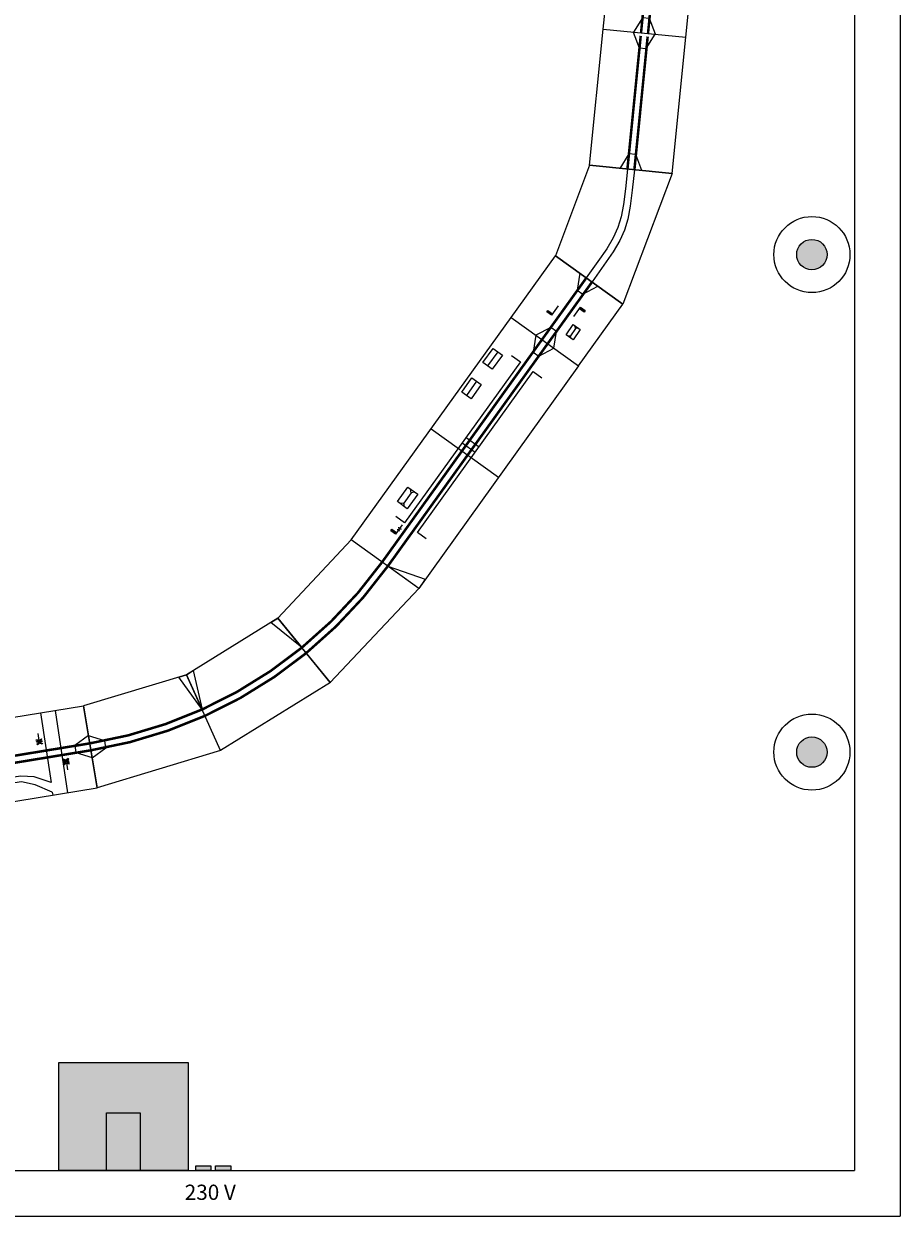
# Model space of a CAD drawing. Units: millimetres. Extents: x 70 to 43427, y 74 to 27242.
# Drawn here: x 31656 to 37415, y 74 to 7910 of the extents above; entities that cross this region are included whole.
import ezdxf

# ---------------------------------------------------------------- set-up
doc = ezdxf.new("R2010")
doc.units = ezdxf.units.MM
doc.layers.add('podkład budowlany', color=7, linetype='Continuous')

# ---------------------------------------------------------------- blocks, each defined once
blk = doc.blocks.new('A$C73CB29D5')
for p, q in [((0, 638.1), (0, 92.1)), ((0, 638.1), (841.2, 527.4)), ((841.2, 527.4), (699.8, 0)), ((789.4, 334.2), (679.9, 311.8)), ((679.9, 311.8), (668, 267.4)), ((668, 267.4), (751.6, 193.2)), ((0, 92.1), (699.8, 0))]:
    blk.add_line(p, q)
at = {"const_width": 16.5}
for points in [[(0, 388.1, -0.065543), (776.5, 285.9, -4.201455)], [(0, 342.1, -0.065543), (764.6, 241.5, -4.161519)]]:
    blk.add_lwpolyline(points, format="xyb", dxfattribs=at)
blk.add_lwpolyline([(0, 92.1), (0, 342.1), (52.6, 85.2), (0, 92.1)])
for s, height, rotation, p in [('848', 40, 352.47132, (349.2, 519.5)), ('2B00', 25, 0.81567, (54.3, 403.1)), ('2E99', 25, 345, (679.8, 380.3)), ('R3000', 50, 352.88891, (273.2, 249.4)), ('15%%D', 50, 352.88891, (263.9, 174.5)), ('KKMK7603', 40, 352.47132, (205.5, 94.1))]:
    blk.add_text(s, height=height, rotation=rotation).set_placement(p)
at = {"insert": (298.1, 473.9), "char_height": 40, "attachment_point": 1, "rotation": 352.47132}
blk.add_mtext('{\\fArial|b0|i0|c0|p34;KKMK2t-3}', dxfattribs=at)
blk = doc.blocks.new('A$C02DD38C6')
for p, q in [((18.6, 52.9), (0, 42.2)), ((0, 42.2), (2.5, 37.8)), ((2.5, 37.8), (18.6, 47.1)), ((37.1, 42.2), (18.6, 52.9)), ((18.6, 47.1), (34.6, 37.8)), ((34.6, 37.8), (37.1, 42.2))]:
    blk.add_line(p, q)
for points in [[(2.5, 73.8), (0, 69.5), (34.6, 49.5), (37.1, 53.8)], [(0, 53.8), (2.5, 49.5), (37.1, 69.5), (34.6, 73.8)]]:
    blk.add_lwpolyline(points, close=True)
for points in [[(18.6, 58.8), (18.6, 52.9)], [(18.6, 47.1), (18.6, 0)]]:
    blk.add_lwpolyline(points)
for points in [[(0, 69.5), (2.5, 73.8), (11.2, 68.8), (0, 69.5)], [(0, 69.5), (8.7, 64.5), (11.2, 68.8), (0, 69.5)], [(8.7, 58.8), (0, 53.8), (2.5, 49.5), (8.7, 58.8)], [(2.5, 37.8), (0, 42.2), (8.7, 47.2), (2.5, 37.8)], [(8.7, 58.8), (11.2, 54.5), (2.5, 49.5), (8.7, 58.8)], [(2.5, 37.8), (11.2, 42.8), (8.7, 47.2), (2.5, 37.8)], [(34.6, 73.8), (26, 68.8), (28.5, 64.5), (34.6, 73.8)], [(26, 54.5), (28.5, 58.8), (37.1, 53.8), (26, 54.5)], [(26, 54.5), (34.6, 49.5), (37.1, 53.8), (26, 54.5)], [(37.1, 42.2), (28.5, 47.2), (26, 42.8), (37.1, 42.2)], [(37.1, 42.2), (34.6, 37.8), (26, 42.8), (37.1, 42.2)], [(34.6, 73.8), (37.1, 69.5), (28.5, 64.5), (34.6, 73.8)]]:
    blk.add_solid(points)
blk = doc.blocks.new('A$C3EB81201')
for p, q in [((0, 546), (0, 0)), ((0, 546), (3600, 546)), ((900, 546), (900, 0)), ((1800, 546), (1800, 0)), ((2700, 546), (2700, 0)), ((3313.9, 546), (3307.2, 83.6)), ((3411.4, 546), (3402.3, 0)), ((3600, 546), (3600, 0)), ((100, 296), (0, 346)), ((3600, 348.8), (3500, 298.8)), ((0, 200), (100, 250)), ((100, 250), (100, 296)), ((3500, 298.8), (3500, 252.8)), ((3500, 252.8), (3600, 202.8)), ((2195.2, 157.7), (2049.3, 132.8)), ((2761.4, 162.5), (2195.2, 157.7)), ((3118.3, 157.5), (2761.4, 162.5)), ((3203.2, 138.5), (3118.3, 157.5)), ((2049.3, 132.8), (1915.8, 67.1)), ((2060, 95.2), (1954.3, 51.2)), ((2208.5, 119.9), (2060, 95.2)), ((2645.2, 125), (2208.5, 119.9)), ((2759.2, 123.3), (2645.2, 125)), ((3116.1, 118.2), (2759.2, 123.3)), ((3201.1, 85.4), (3116.1, 118.2)), ((3305.1, 18.8), (3201.1, 85.4)), ((3307.2, 83.6), (3203.2, 138.5)), ((0, 0), (3600, 0)), ((1915.8, 67.1), (1874.1, 0)), ((1954.3, 51.2), (1922.2, 3.1)), ((3305.1, 18.8), (3305.1, 0.1))]:
    blk.add_line(p, q)
at = {"const_width": 16.5}
for points in [[(3600, 296), (0, 296)], [(3600, 250), (0, 250)]]:
    blk.add_lwpolyline(points, dxfattribs=at)
at = {"xscale": -1, "rotation": 180}
blk.add_blockref('A$C02DD38C6', (3256.7, 415.5), dxfattribs=at)
blk.add_blockref('A$C02DD38C6', (3409.6, 147.5))
at = {"color": 2}
blk.add_text('MC06/13', height=25, dxfattribs=at).set_placement((21.5, 493.1))
for s, height, p in [('3600', 50, (1709.5, 477)), ('2E99/2M', 25, (3423.5, 355.3)), ('2E99/2M', 25, (57.5, 184.7)), ('TKol7564', 40, (34.5, 30.4))]:
    blk.add_text(s, height=height).set_placement(p)
at = {"color": 1}
blk.add_text('ungeprüft!', height=50, rotation=359.85747, dxfattribs=at).set_placement((44.5, 392.8))
blk = doc.blocks.new('A$C7EF011E7')
for p, q in [((0, 527.4), (141.3, 0)), ((0, 527.4), (917.7, 527.4)), ((917.7, 527.4), (776.4, 0)), ((141.3, 0), (776.4, 0))]:
    blk.add_line(p, q)
for points in [[(64.7, 285.9), (195.6, 320.6), (298.7, 345.3), (383.4, 360.2), (458.9, 365.1), (534.3, 360.2), (619, 345.3), (722.2, 320.6), (853, 285.9)], [(76.6, 241.5), (203.5, 275.1), (303.6, 299.1), (385.7, 313.5), (458.9, 318.3), (532, 313.5), (614.2, 299.1), (714.2, 275.1), (841.1, 241.5)]]:
    blk.add_lwpolyline(points)
blk = doc.blocks.new('A$C46CB5242')
for p, q in [((0, 527.4), (841.2, 638.1)), ((841.2, 638.1), (841.2, 92.1)), ((0, 527.4), (141.3, 0)), ((0, 527.4), (141.3, 0)), ((141.3, 0), (841.2, 92.1))]:
    blk.add_line(p, q)
at = {"const_width": 16.5}
for points in [[(64.7, 285.9, -0.065543), (841.2, 388.1, -4.201455)], [(76.6, 241.5, -0.065543), (841.2, 342.1, -4.161519)]]:
    blk.add_lwpolyline(points, format="xyb", dxfattribs=at)
at = {"extrusion": (-1.18288e-16, -3.16951e-17, -1)}
blk.add_solid([(-64.7, 285.9), (0, 527.4), (-50.8, 534.1), (-64.7, 285.9)], dxfattribs=at)
at = {"extrusion": (1.22461e-16, 9.32458e-30, -1)}
blk.add_solid([(-841.2, 342.1), (-841.2, 92.1), (-788.6, 85.2), (-841.2, 342.1)], dxfattribs=at)
for s, height, rotation, p in [('848', 40, 7.47132, (368, 503.2)), ('2B00', 25, 7.37648, (742.1, 409.8)), ('R3000', 50, 7.88891, (364.5, 222.7)), ('2B00', 25, 14.87648, (110.9, 180.4)), ('15%%D', 50, 7.88891, (374.9, 147.9)), ('KKMK7601', 40, 7.47132, (339.3, 55.1))]:
    blk.add_text(s, height=height, rotation=rotation).set_placement(p)
at = {"insert": (330.5, 445.9), "char_height": 40, "attachment_point": 1, "rotation": 7.47132}
blk.add_mtext('{\\fArial|b0|i0|c0|p34;KKMK2t-1}', dxfattribs=at)
blk = doc.blocks.new('A$C24A33822')
for p, q in [((0, 638.1), (0, 92.1)), ((0, 638.1), (841.2, 527.4)), ((841.2, 527.4), (699.8, 0)), ((0, 92.1), (699.8, 0))]:
    blk.add_line(p, q)
at = {"const_width": 16.5}
for points in [[(0, 388.1, -0.065543), (776.5, 285.9, -4.201455)], [(0, 342.1, -0.065543), (764.6, 241.5, -4.161519)]]:
    blk.add_lwpolyline(points, format="xyb", dxfattribs=at)
for points in [[(0, 92.1), (0, 342.1), (52.6, 85.2), (0, 92.1)], [(647.3, 6.9), (764.6, 241.5), (699.8, 0), (647.3, 6.9)]]:
    blk.add_lwpolyline(points)
for s, height, rotation, p in [('848', 40, 352.47132, (349.2, 519.5)), ('2B00', 25, 0.81567, (54.3, 403.1)), ('2B00', 25, 344.87648, (686.2, 333.1)), ('R3000', 50, 352.88891, (273.2, 249.4)), ('15%%D', 50, 352.88891, (263.9, 174.5)), ('KKMK7602', 40, 352.47132, (205.5, 94.1))]:
    blk.add_text(s, height=height, rotation=rotation).set_placement(p)
at = {"insert": (298.1, 473.9), "char_height": 40, "attachment_point": 1, "rotation": 352.47132}
blk.add_mtext('{\\fArial|b0|i0|c0|p34;KKMK2t-2}', dxfattribs=at)
blk = doc.blocks.new('*U12')
at = {"linetype": 'Continuous', "extrusion": (0, 0, -1)}
for points in [[(-37.5, 137.5), (0, 150), (-75, 150)], [(-37.5, 137.5), (0, 125), (0, 150)], [(-37.5, 137.5), (-75, 125), (0, 125)], [(-37.5, 137.5), (-75, 150), (-75, 125)]]:
    blk.add_solid(points, dxfattribs=at)
blk = doc.blocks.new('A$C1FAD2409')
blk.add_line((0, 37.5), (75, 37.5))
blk.add_lwpolyline([(75, 37.5), (75, 0), (62.5, 0), (62.5, 37.5), (75, 37.5)])
at = {"linetype": 'Continuous', "xscale": 0.5, "yscale": 0.5, "zscale": 0.4999999999999574, "rotation": 269.9999999999479}
blk.add_blockref('*U12', (0, 37.5), dxfattribs=at)
blk = doc.blocks.new('A$C62F662F5')
for p, q in [((900, 812.5), (900, 266.5)), ((1327.4, 752.1), (1213.1, 752.1)), ((1566, 752.1), (1451.8, 752.1)), ((399, 672.8), (381.4, 690.4)), ((381.4, 655.1), (399, 672.8)), ((480.9, 672.8), (399, 672.8)), ((480.9, 672.8), (498.6, 690.4)), ((498.6, 655.1), (480.9, 672.8)), ((1800, 612.5), (1700, 562.5)), ((1700, 562.5), (1700, 516.5)), ((1700, 516.5), (1800, 466.5))]:
    blk.add_line(p, q)
for points in [[(1800, 812.5), (1800, 266.5), (0, 266.5), (0, 812.5)], [(1327.4, 790.1), (1327.4, 714), (1213.1, 714), (1213.1, 790.1)], [(1566, 790.1), (1566, 714), (1451.8, 714), (1451.8, 790.1)], [(498.6, 632.5), (381.4, 632.5), (381.4, 713), (498.6, 713)]]:
    blk.add_lwpolyline(points, close=True)
for points in [[(1599, 664.5), (1599, 592.5), (295.5, 592.5), (295.5, 664.5)], [(231.2, 588), (249.7, 608)], [(231.2, 608), (250.7, 587)], [(944.5, 592.5), (944.5, 487.6)], [(987.2, 592.2), (987.2, 487.6)], [(292.8, 415.6), (292.8, 487.6), (1596.3, 487.6), (1596.3, 415.6)]]:
    blk.add_lwpolyline(points)
at = {"const_width": 16.5}
for points in [[(1800, 562.5), (0, 562.5)], [(1800, 516.5), (0, 516.5)]]:
    blk.add_lwpolyline(points, dxfattribs=at)
at = {"extrusion": (-1.22461e-16, 1.49966e-32, -1)}
blk.add_lwpolyline([(0, 266.5), (0, 516.5), (-74.7, 266.5), (0, 266.5)], dxfattribs=at)
at = {"rotation": 179.9921412490996}
blk.add_blockref('A$C1FAD2409', (275.7, 636), dxfattribs=at)
at = {"color": 2}
blk.add_text('MC04/11', height=25, dxfattribs=at).set_placement((27.6, 764.3))
for s, height, rotation, p in [('900', 40, 359.97132, (391.2, 750.3)), ('2B00', 25, 359.45942, (58.1, 463.9)), ('BBak7547b', 60, 359.97132, (111.5, 294)), ('BBak7547a', 60, 359.97132, (974.8, 301.2))]:
    blk.add_text(s, height=height, rotation=rotation).set_placement(p)
at = {"color": 1}
blk.add_text('ungeprüft!', height=50, rotation=359.85747, dxfattribs=at).set_placement((661.2, 739.5))
blk.add_text('2E99', height=25).set_placement((1629.5, 596.1))
at = {"width": 0.8}
blk.add_text('Bartoszówek', height=200, dxfattribs=at).set_placement((34.8, 0))
blk = doc.blocks.new('A$C6F535A2B')
for p, q in [((46, 107), (10, 87)), ((25, 144), (46, 107)), ((46, 107), (178, 72)), ((214, 93), (178, 72)), ((178, 72), (199, 36))]:
    blk.add_line(p, q)
blk.add_lwpolyline([(34, 180), (223, 130), (189, 0), (0, 50)], close=True)
blk = doc.blocks.new('A$C3F17127F')
for p, q in [((0, 54.6), (0, 0)), ((0, 54.6), (50, 54.6)), ((50, 54.6), (50, 0)), ((10, 29.6), (0, 34.6)), ((50, 34.88), (40, 29.88)), ((0, 20), (10, 25)), ((10, 25), (10, 29.6)), ((40, 29.88), (40, 25.28)), ((40, 25.28), (50, 20.28)), ((0, 0), (50, 0))]:
    blk.add_line(p, q)
at = {"const_width": 1.65}
for points in [[(50, 29.6), (0, 29.6)], [(50, 25), (0, 25)]]:
    blk.add_lwpolyline(points, dxfattribs=at)
for name, p, xscale, yscale, zscale, rotation in [('A$C1FAD2409', (24.21, 37.67), 0.1000000000003638, 0.09999999999990905, 0.1, 180), ('A$C6F535A2B', (19.56, 20.69), 0.04200000000219814, 0.04199999999991633, 0.042, 194.8818918444954)]:
    blk.add_blockref(name, p, dxfattribs=dict(xscale=xscale, yscale=yscale, zscale=zscale, rotation=rotation))
at = {"xscale": 0.1000000000003638, "yscale": 0.09999999999990905, "zscale": 0.1}
blk.add_blockref('A$C1FAD2409', (24.66, 17.72), dxfattribs=at)
for s, height, p in [('500', 5, (18.13, 46.03)), ('2E99', 2.5, (3.97, 34.2)), ('2E99', 2.5, (37.97, 17.76)), ('JMam7595', 4, (11.41, 4.02))]:
    blk.add_text(s, height=height).set_placement(p)
at = {"color": 1}
blk.add_text('ungeprüft!', height=4, rotation=359.85747, dxfattribs=at).set_placement((3.8, 40.12))
blk = doc.blocks.new('A$C5E925582')
at = {"xscale": 10, "yscale": 10, "zscale": 10}
blk.add_blockref('A$C3F17127F', (0, 0), dxfattribs=at)
blk = doc.blocks.new('A$C702961C0')
for p, q in [((0, 546), (0, 0)), ((0, 546), (900, 546)), ((900, 546), (900, 0)), ((100, 296), (0, 346)), ((900, 348.8), (800, 298.8)), ((0, 200), (100, 250)), ((100, 250), (100, 296)), ((800, 298.8), (800, 252.8)), ((800, 252.8), (900, 202.8)), ((0, 0), (900, 0))]:
    blk.add_line(p, q)
at = {"const_width": 16.5}
for points in [[(880, 296), (0, 296)], [(880, 250), (0, 250)]]:
    blk.add_lwpolyline(points, dxfattribs=at)
for s, height, p in [('900', 50, (361.3, 460.3)), ('2E99', 25, (729.5, 332.4)), ('2E99', 25, (57.5, 184.7)), ('SPawOKMK1', 40, (294.1, 40.2))]:
    blk.add_text(s, height=height).set_placement(p)
at = {"color": 1}
blk.add_text('ungeprüft!', height=50, rotation=359.85747, dxfattribs=at).set_placement((190.3, 380.5))
blk = doc.blocks.new('A$C1BAC09C4')
for p, q in [((0, 546), (0, 0)), ((0, 546), (900, 546)), ((900, 546), (900, 0)), ((100, 296), (0, 346)), ((900, 348.8), (800, 298.8)), ((0, 200), (100, 250)), ((100, 250), (100, 296)), ((800, 298.8), (800, 252.8)), ((800, 252.8), (900, 202.8)), ((0, 0), (900, 0))]:
    blk.add_line(p, q)
at = {"const_width": 16.5}
for points in [[(880, 296), (0, 296)], [(880, 250), (0, 250)]]:
    blk.add_lwpolyline(points, dxfattribs=at)
for s, height, p in [('900', 50, (361.3, 460.3)), ('2E99', 25, (729.5, 332.4)), ('2E99', 25, (57.5, 184.7)), ('SPawOKMK2', 40, (294.1, 40.2))]:
    blk.add_text(s, height=height).set_placement(p)
at = {"color": 1}
blk.add_text('ungeprüft!', height=50, rotation=359.85747, dxfattribs=at).set_placement((190.3, 380.5))

msp = doc.modelspace()

# ---------------------------------------------------------------- hatches: boundary and pattern name
at = {"layer": 'podkład budowlany'}
h = msp.add_hatch(color=8, dxfattribs=at)
edge = h.paths.add_edge_path()
edge.add_arc((36835.2, 6393.8), 100, 0, 360)
h = msp.add_hatch(color=8, dxfattribs=at)
edge = h.paths.add_edge_path()
edge.add_arc((36835.2, 3123.8), 100, 0, 360)
at = {"layer": 'podkład budowlany', "extrusion": (0, 0, -1)}
msp.add_hatch(color=42, dxfattribs=at).paths.add_polyline_path([(-32735.2, 373.8), (-32735.2, 1083.8), (-31885.2, 1083.8), (-31885.2, 373.8), (-32200.2, 373.8), (-32200.2, 753.8), (-32420.2, 753.8), (-32420.2, 373.8)], flags=16)
for color, points in [(28, [(-32420.2, 373.8), (-32420.2, 753.8), (-32200.2, 753.8), (-32200.2, 373.8)]), (1, [(-32885.2, 373.8), (-32885.2, 403.8), (-32785.2, 403.8), (-32785.2, 373.8)]), (1, [(-33015.2, 373.8), (-33015.2, 403.8), (-32915.2, 403.8), (-32915.2, 373.8)])]:
    msp.add_hatch(color=color, dxfattribs=at).paths.add_polyline_path(points)

# ---------------------------------------------------------------- linework, layer by layer
at = {"layer": 'podkład budowlany', "color": 8}
for p, q in [((37415.2, 15673.8), (37415.2, 73.8)), ((37115.2, 15373.8), (37115.2, 373.8)), ((2465.2, 373.8), (37115.2, 373.8)), ((2065.2, 73.8), (37415.2, 73.8))]:
    msp.add_line(p, q, dxfattribs=at)
for centre, radius in [((36835.2, 6393.8), 250), ((36835.2, 6393.8), 100), ((36835.2, 3123.8), 250), ((36835.2, 3123.8), 100)]:
    msp.add_circle(centre, radius, dxfattribs=at)
at = {"layer": 'podkład budowlany', "color": 28}
for points in [[(31885.2, 1083.8), (32735.2, 1083.8), (32735.2, 373.8), (31885.2, 373.8)], [(32200.2, 753.8), (32420.2, 753.8), (32420.2, 373.8), (32200.2, 373.8)]]:
    msp.add_3dface(points, dxfattribs=at)
at = {"layer": 'podkład budowlany', "color": 1}
for points in [[(32785.2, 403.8), (32885.2, 403.8), (32885.2, 373.8), (32785.2, 373.8)], [(32915.2, 403.8), (33015.2, 403.8), (33015.2, 373.8), (32915.2, 373.8)]]:
    msp.add_3dface(points, dxfattribs=at)

# ---------------------------------------------------------------- block references
at = {"extrusion": (-6.63937e-06, 0.000140585, 1)}
for name, p, rotation in [('A$C1BAC09C4', (36006.7, 7821.8, 0.6), 84.30460443347721), ('A$C702961C0', (35917.3, 6926.3, 0.6), 84.30460443347756)]:
    msp.add_blockref(name, p, dxfattribs=dict(at, rotation=rotation))
at = {"extrusion": (2.5134e-06, 0.000232359, 1), "rotation": 249.3046043356944}
msp.add_blockref('A$C7EF011E7', (35424, 7112.7, 1.6), dxfattribs=at)
at = {"extrusion": (-8.00838e-05, 0.000117393, 1), "rotation": 54.30460516328451}
msp.add_blockref('A$C5E925582', (35301.3, 5661.7, -2), dxfattribs=at)
at = {"extrusion": (-0.000104658, 8.31894e-05, 1), "rotation": 54.30460530449864}
msp.add_blockref('A$C62F662F5', (34467.4, 4044.4, -3.1), dxfattribs=at)
at = {"extrusion": (-6.6329e-05, 0.000136538, 1)}
for name, p, rotation in [('A$C46CB5242', (33916.9, 4608, -1.6), 219.3046050632268), ('A$C24A33822', (33266.1, 4075.1, -1.6), 219.3046050632329), ('A$C73CB29D5', (32686.6, 3715.8, -1.6), 204.304605063235)]:
    msp.add_blockref(name, p, dxfattribs=dict(at, rotation=rotation))
at = {"extrusion": (6.84423e-06, 0.000148527, 1), "rotation": 9.304604465666968}
msp.add_blockref('A$C3EB81201', (28584.4, 2306.9, 0.8), dxfattribs=at)

# ---------------------------------------------------------------- texts
at = {"layer": 'podkład budowlany', "color": 1, "insert": (32713.1, 280.8), "char_height": 100, "width": 561.625, "attachment_point": 1}
msp.add_mtext('\\fArial|b0|i0|c238238|p39;230 V', dxfattribs=at)

doc.saveas('drawing.dxf')
